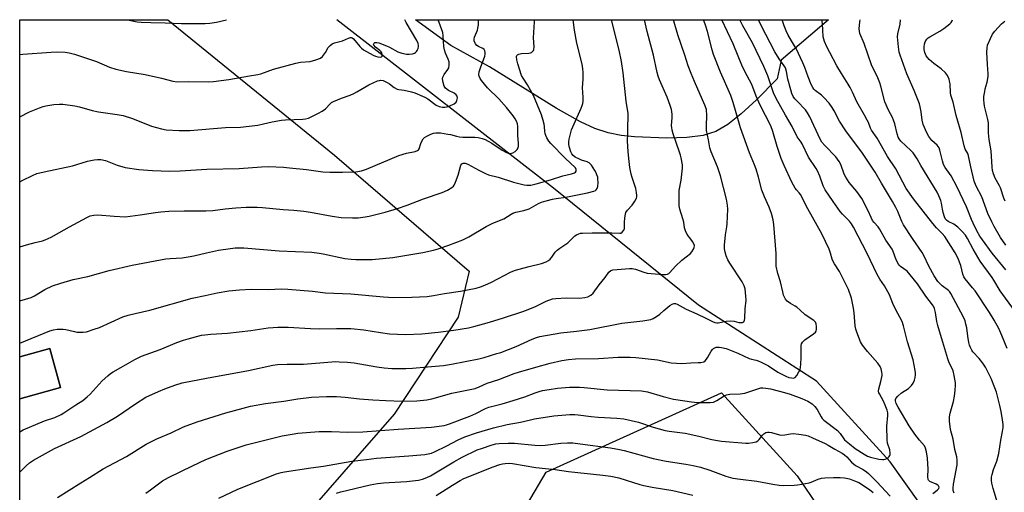
# Model space of a CAD drawing. Units: inches. Extents: x 1213772 to 1219772, y 581454 to 585455.
# Drawn here: x 1213772 to 1214193, y 585253 to 585455 of the extents above; entities that cross this region are included whole.
import ezdxf

# ---------------------------------------------------------------- set-up
doc = ezdxf.new("R2010")
doc.units = ezdxf.units.IN
doc.header["$MEASUREMENT"] = 0
for name, color, linetype in [('BLDG-Footprint', 5, 'Continuous'), ('HYDRO-Single Line Stream', 4, 'Continuous'), ('NTRL-Farm Land', 3, 'Continuous'), ('NTRL-Pasture Land', 2, 'Continuous'), ('Undefined', 1, 'Continuous')]:
    doc.layers.add(name, color=color, linetype=linetype)

msp = doc.modelspace()

# ---------------------------------------------------------------- linework, layer by layer
at = {"layer": 'BLDG-Footprint', "elevation": 429.71}
msp.add_lwpolyline([(1213789.82, 585297.79), (1213772.35, 585293.02), (1213772.35, 585310.89), (1213785.29, 585314.42)], close=True, dxfattribs=at)
at = {"layer": 'HYDRO-Single Line Stream'}
msp.add_lwpolyline([(1214194.64, 585169.52), (1214192.21, 585172.81), (1214182.08, 585185.3), (1214180.44, 585187.62), (1214179.34, 585189.5), (1214178.41, 585191.52), (1214177.54, 585193.96), (1214176.02, 585200.05), (1214174.96, 585206.24), (1214172.2, 585225.6), (1214170.5, 585229.5), (1214144.5, 585266), (1214113, 585300.5), (1214062.5, 585333), (1214000.5, 585383), (1213907.85, 585454.98)], dxfattribs=at)
at = {"layer": 'NTRL-Farm Land'}
msp.add_lwpolyline([(1214057.49, 585404.6), (1214049, 585404.42), (1214035.19, 585404.92), (1214029.47, 585405.45), (1214023.95, 585406.65), (1214018.27, 585408.56), (1214012.06, 585411.34), (1214001.72, 585417.12), (1213973.24, 585434.83), (1213956.71, 585443.95), (1213941.48, 585454.98), (1214118.14, 585454.95), (1214097.9, 585437.69), (1214096.09, 585429.71), (1214087.27, 585420.75), (1214080.72, 585414.7), (1214075.01, 585410.24), (1214069.97, 585407.25), (1214064.53, 585405.49)], close=True, dxfattribs=at)
msp.add_lwpolyline([(1213773.53, 584832.79), (1213813.48, 584932.15), (1213853.97, 585053.96), (1213882.45, 585106.98), (1213924.06, 585158.97), (1213956.23, 585191.88), (1213997.43, 585261.6), (1214072.39, 585295.57), (1214104.74, 585260.02), (1214141.79, 585205.33), (1214153.73, 585179.67), (1214161.55, 585154.62), (1214171.26, 585091.36), (1214171.61, 585025.9), (1214168.58, 585000.51), (1214156.16, 584931.19), (1214138.98, 584869.02), (1214137.44, 584855.4), (1214140.44, 584842.88)], dxfattribs=at)
at = {"layer": 'NTRL-Pasture Land'}
msp.add_lwpolyline([(1213959.8, 585327.86), (1213932.47, 585286.36), (1213882.52, 585229.26), (1213836.94, 585165.29), (1213801.35, 585094.95), (1213772.34, 585044.92), (1213772.35, 585293.02), (1213789.82, 585297.79), (1213785.29, 585314.42), (1213772.35, 585310.89), (1213772.36, 585454.99), (1213835.63, 585454.99), (1213906.88, 585397.13), (1213964.45, 585347.56)], close=True, dxfattribs=at)
at = {"layer": 'Undefined'}
for points, elevation in [([(1213772.35, 585316.76), (1213785.21, 585321.99), (1213786.72, 585322.52), (1213788.33, 585322.75), (1213790.93, 585322.74), (1213792.07, 585322.59), (1213795.7, 585321.71), (1213796.83, 585321.52), (1213799.42, 585321.47), (1213800.84, 585321.67), (1213804.2, 585322.69), (1213806.41, 585323.46), (1213816.49, 585327.96), (1213818.66, 585328.71), (1213821.68, 585329.5), (1213827.95, 585330.82), (1213846.13, 585335.96), (1213851.6, 585337.07), (1213856.81, 585338.3), (1213861.68, 585339.18), (1213866.37, 585339.57), (1213871.29, 585339.85), (1213878.62, 585339.77), (1213884.29, 585339.94), (1213886.97, 585339.91), (1213897.56, 585338.98), (1213903.13, 585338.28), (1213913.89, 585337.87), (1213927.89, 585336.5), (1213932.12, 585336.29), (1213939.98, 585336.38), (1213946.6, 585336.76), (1213949.24, 585337.1), (1213954, 585337.96), (1213960.85, 585339.04), (1213967.42, 585340.33), (1213969.33, 585340.85), (1213971.13, 585341.54), (1213974.04, 585342.9), (1213982.21, 585347.07), (1213983.82, 585347.82), (1213985.23, 585348.27), (1213990.11, 585349.58), (1213995.46, 585350.82), (1213997.37, 585351.56), (1213998.39, 585352.12), (1213999.15, 585352.73), (1213999.82, 585353.55), (1214001.31, 585355.67), (1214002.11, 585356.49), (1214003.27, 585357.36), (1214006.64, 585359.67), (1214009.71, 585362.68), (1214010.36, 585363.1), (1214011.3, 585363.53), (1214012.1, 585363.72), (1214012.96, 585363.8), (1214017.04, 585363.95), (1214025.46, 585363.96), (1214028.87, 585363.71), (1214029.32, 585363.79), (1214029.96, 585364.21), (1214030.62, 585365.05), (1214030.89, 585365.79), (1214030.95, 585368.31), (1214031.09, 585370.39), (1214031.28, 585371.86), (1214031.53, 585372.67), (1214032.16, 585373.6), (1214034.15, 585375.76), (1214035.35, 585377.44), (1214036.02, 585378.71), (1214036.14, 585379.25), (1214036.15, 585379.8), (1214036, 585381.22), (1214035.68, 585382.93), (1214034.16, 585387.53), (1214033.79, 585388.94), (1214033.22, 585391.84), (1214032.9, 585394.44), (1214032.48, 585398.5), (1214032.14, 585403.21), (1214032.31, 585406.34), (1214032.25, 585409.29), (1214032.51, 585413.24), (1214032.48, 585414.97), (1214031.62, 585420.24), (1214030.39, 585432.25), (1214029.59, 585437.15), (1214028.67, 585441.92), (1214025.34, 585454.97)], 428), ([(1213772.35, 585278.94), (1213773.87, 585279.67), (1213782.99, 585283.55), (1213787.36, 585285.04), (1213790, 585286.26), (1213791.25, 585286.95), (1213796.39, 585290.48), (1213799.29, 585292.32), (1213801.22, 585293.83), (1213802.46, 585295.02), (1213807.65, 585300.64), (1213809.99, 585302.88), (1213811.1, 585303.81), (1213812.27, 585304.55), (1213815.6, 585306.34), (1213821.52, 585309.75), (1213823.21, 585310.62), (1213824.48, 585311.17), (1213832.43, 585314.11), (1213839.47, 585316.99), (1213842.37, 585318.08), (1213844.32, 585318.67), (1213850.04, 585320.18), (1213851.47, 585320.4), (1213854.06, 585320.62), (1213861.11, 585321), (1213871.22, 585322.2), (1213878.59, 585323.26), (1213880.65, 585323.49), (1213882.72, 585323.59), (1213887.12, 585323.58), (1213896.67, 585323.07), (1213900.48, 585322.94), (1213907.73, 585323.1), (1213913.95, 585323.01), (1213919.46, 585322.43), (1213926.64, 585321.26), (1213930.41, 585320.78), (1213937.27, 585320.45), (1213944.21, 585320.8), (1213951.2, 585321.47), (1213957.92, 585322.26), (1213964.19, 585323.37), (1213966.46, 585323.87), (1213973.22, 585325.68), (1213979.14, 585327.56), (1213987.5, 585330.37), (1213989.68, 585331.15), (1213992.84, 585332.45), (1213997.38, 585334.7), (1214000.16, 585335.68), (1214001.59, 585335.89), (1214005.96, 585336.11), (1214011.45, 585336), (1214013.95, 585336.27), (1214015.28, 585336.62), (1214016.46, 585337.27), (1214017.5, 585338.19), (1214020.05, 585341.69), (1214022.59, 585344.8), (1214024.19, 585347.15), (1214025.01, 585347.75), (1214025.97, 585348.1), (1214027.71, 585348.31), (1214033.06, 585348.65), (1214034.24, 585348.65), (1214035.65, 585348.36), (1214039.14, 585347.05), (1214040.63, 585346.7), (1214042.28, 585346.5), (1214047.48, 585346.11), (1214048.49, 585346.1), (1214049.21, 585346.24), (1214049.88, 585346.58), (1214050.29, 585346.92), (1214052.68, 585349.65), (1214055.38, 585352.28), (1214059.14, 585355.12), (1214059.7, 585355.76), (1214060.43, 585356.96), (1214060.73, 585357.71), (1214060.78, 585358.46), (1214060.52, 585359.23), (1214059.97, 585360.24), (1214059.3, 585361.21), (1214057.65, 585363.24), (1214056.9, 585364.7), (1214056.52, 585366), (1214056.19, 585368.45), (1214055.88, 585369.88), (1214054.56, 585374.05), (1214054.25, 585375.46), (1214054.2, 585377.53), (1214054.33, 585381.97), (1214055.07, 585386.36), (1214055.69, 585391.5), (1214055.64, 585392.96), (1214055.16, 585395.9), (1214054.89, 585397.05), (1214054.46, 585398.44), (1214053.05, 585402.58), (1214051.69, 585406.19), (1214051.24, 585407.76), (1214051.08, 585408.87), (1214051.04, 585409.71), (1214051.24, 585413.2), (1214051.24, 585414.58), (1214051.17, 585415.68), (1214050.98, 585416.68), (1214050.45, 585418.32), (1214049.13, 585421.84), (1214045.88, 585429.34), (1214045.32, 585430.84), (1214044.91, 585432.41), (1214043.36, 585439.83), (1214040.54, 585449.95), (1214039.46, 585454.97)], 430), ([(1213772.35, 585261.67), (1213775.09, 585264.36), (1213776.59, 585265.67), (1213778.26, 585266.77), (1213787.18, 585271.81), (1213798.53, 585276.86), (1213809.6, 585282.85), (1213814.11, 585285.57), (1213821.86, 585290.89), (1213826.33, 585293.66), (1213831.67, 585296.08), (1213834.35, 585297.19), (1213838.69, 585298.8), (1213841.76, 585299.8), (1213843.17, 585300.17), (1213854.41, 585302.26), (1213864.75, 585304.04), (1213870.21, 585305.12), (1213880.53, 585307.32), (1213882.48, 585307.64), (1213886.65, 585307.78), (1213893.65, 585307.82), (1213905.73, 585308.81), (1213907.21, 585308.88), (1213908.96, 585308.86), (1213912.45, 585308.71), (1213915.36, 585308.36), (1213924.96, 585306.7), (1213928.19, 585306.23), (1213931.41, 585305.98), (1213937.35, 585305.97), (1213940.31, 585306.04), (1213946.69, 585306.59), (1213953.48, 585307.28), (1213956.87, 585307.76), (1213968.67, 585310.06), (1213970.95, 585310.65), (1213976.37, 585312.29), (1213978.05, 585312.85), (1213984.51, 585315.3), (1213991.43, 585318.53), (1213993.34, 585319.2), (1213994.74, 585319.57), (1214003.69, 585321.21), (1214010.44, 585321.92), (1214016.12, 585322.67), (1214029.75, 585325.29), (1214038.77, 585326.26), (1214042.11, 585326.91), (1214043.16, 585327.29), (1214044.6, 585328.17), (1214045.97, 585329.18), (1214047.74, 585330.79), (1214050.3, 585332.82), (1214051.26, 585333.44), (1214052, 585333.68), (1214052.69, 585333.65), (1214053.42, 585333.43), (1214057.28, 585331.24), (1214061.76, 585329.3), (1214065.65, 585327.46), (1214068.46, 585326.02), (1214069.53, 585325.62), (1214070.36, 585325.47), (1214070.92, 585325.46), (1214074.3, 585326.16), (1214076.07, 585326.29), (1214077.84, 585326.2), (1214079.82, 585325.67), (1214080.64, 585325.54), (1214081.35, 585325.63), (1214081.93, 585325.95), (1214082.25, 585326.57), (1214082.39, 585327.33), (1214082.51, 585331.37), (1214082.86, 585335.11), (1214082.78, 585336.82), (1214082.45, 585339.95), (1214082.07, 585341.29), (1214081.16, 585343.02), (1214075.99, 585350.94), (1214075.11, 585352.44), (1214074.4, 585354.05), (1214073.95, 585355.72), (1214073.71, 585357.14), (1214073.7, 585358.6), (1214074.09, 585363.04), (1214074.7, 585366.53), (1214074.84, 585367.71), (1214075.06, 585373.96), (1214074.99, 585375.72), (1214074.44, 585378.27), (1214071.98, 585388.3), (1214070.64, 585392.1), (1214067.93, 585398.51), (1214067.36, 585400.24), (1214066.79, 585403.69), (1214065.95, 585407.58), (1214065.92, 585408.99), (1214066.06, 585414.72), (1214066, 585415.87), (1214065.88, 585416.64), (1214065.22, 585418.51), (1214060.78, 585428.53), (1214059.34, 585432.01), (1214058.18, 585435.28), (1214056.73, 585439.81), (1214053.7, 585448.56), (1214051.9, 585454.96)], 432), ([(1213772.36, 585440.12), (1213773.72, 585440.31), (1213785.73, 585441.17), (1213788.63, 585441.23), (1213791.75, 585441.08), (1213793.48, 585440.78), (1213795.78, 585440.27), (1213801.29, 585438.48), (1213805.13, 585437.08), (1213810.73, 585434.76), (1213813.43, 585433.85), (1213817.98, 585432.9), (1213826.02, 585431.53), (1213832.95, 585429.97), (1213837.82, 585428.71), (1213839.59, 585428.49), (1213844.53, 585428.55), (1213853.08, 585428.38), (1213855.19, 585428.53), (1213861.69, 585429.46), (1213870.51, 585431.07), (1213874.1, 585431.53), (1213875.44, 585431.91), (1213880.91, 585433.89), (1213890.33, 585436.45), (1213892.34, 585436.84), (1213896.47, 585437.17), (1213899, 585437.85), (1213900.88, 585438.57), (1213901.73, 585439.24), (1213903.11, 585440.97), (1213904.26, 585443.14), (1213905, 585443.95), (1213905.86, 585444.62), (1213906.92, 585445.07), (1213910.4, 585445.96), (1213912.87, 585447.15), (1213913.7, 585447.42), (1213914.08, 585447.41), (1213914.46, 585447.26), (1213915.09, 585446.77), (1213917.77, 585443.58), (1213918.53, 585442.83), (1213919.34, 585442.16), (1213920.57, 585441.41), (1213923.41, 585439.89), (1213924.44, 585439.43), (1213925.45, 585439.11), (1213926.44, 585439.01), (1213927.04, 585439.16), (1213927.27, 585439.43), (1213927.33, 585440.1), (1213927.13, 585440.85), (1213926.85, 585441.3), (1213926.24, 585441.87), (1213924.4, 585443.28), (1213923.73, 585444.11), (1213923.62, 585444.52), (1213923.73, 585444.86), (1213924.16, 585445.2), (1213924.58, 585445.3), (1213925.07, 585445.28), (1213925.91, 585445.07), (1213929.19, 585443.79), (1213930.36, 585443.28), (1213934.06, 585441.33), (1213935.72, 585440.76), (1213937.72, 585440.32), (1213938.86, 585440.21), (1213940.28, 585440.47), (1213941.1, 585440.76), (1213941.58, 585441.03), (1213942.02, 585441.44), (1213942.32, 585441.9), (1213942.64, 585442.67), (1213942.81, 585443.49), (1213942.79, 585444.03), (1213942.63, 585444.84), (1213942.16, 585446.15), (1213937.59, 585453.83), (1213936.97, 585454.98)], 418), ([(1213772.36, 585334.91), (1213777.25, 585336.26), (1213778.66, 585336.95), (1213783.07, 585339.68), (1213786.37, 585341.24), (1213789.89, 585342.45), (1213795.15, 585343.98), (1213801.52, 585345.2), (1213810.62, 585347.8), (1213820.41, 585350.1), (1213834.75, 585352.78), (1213836.62, 585352.99), (1213841.83, 585353.29), (1213844.36, 585353.64), (1213846.84, 585354.11), (1213852.18, 585355.38), (1213857.39, 585356.52), (1213862.41, 585357.28), (1213864.47, 585357.47), (1213868.16, 585357.48), (1213883.29, 585356.22), (1213897.24, 585355.6), (1213900.37, 585355.26), (1213902.09, 585355), (1213911.32, 585352.96), (1213914.11, 585352.62), (1213916.1, 585352.52), (1213922.99, 585352.57), (1213931.82, 585353.4), (1213934.46, 585353.77), (1213944.62, 585355.54), (1213949.27, 585356.56), (1213951.28, 585357.11), (1213955.79, 585358.62), (1213961.72, 585360.89), (1213964.36, 585362.21), (1213971.71, 585366.58), (1213974.63, 585367.99), (1213979.34, 585369.97), (1213982.43, 585371.92), (1213983.17, 585372.32), (1213984.49, 585372.76), (1213987.88, 585373.52), (1213990.08, 585374.23), (1213991.12, 585374.72), (1213994.13, 585376.5), (1213995.45, 585377.05), (1213997.36, 585377.65), (1214000.12, 585378.35), (1214001.69, 585378.62), (1214005.88, 585379.15), (1214015.02, 585381.05), (1214017.74, 585381.75), (1214018.47, 585382.06), (1214018.84, 585382.34), (1214019.21, 585382.87), (1214019.43, 585383.66), (1214019.57, 585385.39), (1214019.56, 585386.85), (1214019.44, 585387.69), (1214019.12, 585388.75), (1214018.79, 585389.54), (1214018.2, 585390.56), (1214016.76, 585392.79), (1214016.21, 585393.46), (1214015.76, 585393.83), (1214014.9, 585394.29), (1214012.44, 585395.03), (1214011.63, 585395.36), (1214009.81, 585396.32), (1214008.89, 585397), (1214008.38, 585397.68), (1214008.01, 585398.47), (1214007.38, 585400.37), (1214007.11, 585401.69), (1214007.08, 585402.84), (1214007.2, 585403.98), (1214008.25, 585407.9), (1214008.78, 585409.24), (1214012.37, 585417.22), (1214012.8, 585418.31), (1214013.03, 585419.14), (1214013.16, 585420.24), (1214013.21, 585421.92), (1214012.93, 585425.86), (1214013.28, 585429.57), (1214013.28, 585432.55), (1214013.11, 585433.97), (1214012.74, 585435.94), (1214010.54, 585444.94), (1214009.47, 585450.48), (1214008.89, 585454.97)], 426), ([(1213772.36, 585385.76), (1213773.7, 585386.42), (1213777.86, 585388.41), (1213779.71, 585389.2), (1213782.77, 585390.05), (1213794.91, 585392.5), (1213801.38, 585394.48), (1213804.23, 585395.12), (1213805.66, 585395.31), (1213807.05, 585395.21), (1213808.98, 585394.84), (1213814.05, 585392.89), (1213817.48, 585391.86), (1213823.33, 585390.96), (1213829.12, 585390.53), (1213836.52, 585390.31), (1213840.96, 585390.4), (1213852.29, 585391.11), (1213866.13, 585391.37), (1213875.69, 585392.13), (1213878.64, 585392.28), (1213885.08, 585391.96), (1213887.7, 585391.75), (1213894.95, 585391.04), (1213901.99, 585390.05), (1213904.97, 585389.79), (1213910.28, 585389.8), (1213916.08, 585390), (1213918.39, 585390.38), (1213920.59, 585391.08), (1213934.45, 585396.92), (1213937.74, 585397.91), (1213941.38, 585398.7), (1213942.39, 585399.06), (1213942.8, 585399.38), (1213943.1, 585399.83), (1213943.76, 585402.02), (1213944.23, 585403.07), (1213944.85, 585404.04), (1213945.41, 585404.67), (1213946.35, 585405.28), (1213948.17, 585406.14), (1213949.24, 585406.53), (1213950.28, 585406.68), (1213952.22, 585406.58), (1213955.38, 585406.15), (1213956.52, 585405.91), (1213959.06, 585405.16), (1213960.39, 585404.87), (1213961.84, 585404.78), (1213966.89, 585404.82), (1213968.32, 585404.63), (1213970.01, 585404.25), (1213971.37, 585403.81), (1213972.67, 585403.14), (1213974.18, 585402.22), (1213978.65, 585399.21), (1213980.11, 585398.39), (1213981.1, 585398.01), (1213981.85, 585397.88), (1213982.6, 585397.93), (1213983.13, 585398.11), (1213984.14, 585398.71), (1213985, 585399.47), (1213985.37, 585400.18), (1213985.55, 585400.99), (1213985.6, 585402.14), (1213985.31, 585405.7), (1213985.27, 585409.39), (1213985.1, 585410.44), (1213984.7, 585411.67), (1213984.12, 585412.7), (1213983.28, 585413.94), (1213980.46, 585417.48), (1213977.16, 585421.23), (1213972.26, 585425.94), (1213969.73, 585429.02), (1213969.15, 585429.9), (1213968.75, 585430.81), (1213968.65, 585431.61), (1213968.83, 585432.73), (1213969.34, 585434.41), (1213971.18, 585439.41), (1213971.37, 585440.22), (1213971.39, 585440.99), (1213971.23, 585441.71), (1213970.89, 585442.33), (1213970.34, 585442.75), (1213968.46, 585443.52), (1213967.83, 585443.93), (1213967.18, 585444.75), (1213966.65, 585445.95), (1213966.59, 585446.7), (1213966.74, 585447.46), (1213968.05, 585450.52), (1213968.24, 585451.37), (1213968.43, 585452.83), (1213968.54, 585454.29), (1213968.53, 585454.97)], 422), ([(1213772.36, 585357.92), (1213775.27, 585358.8), (1213778.91, 585359.77), (1213782.11, 585360.49), (1213783.29, 585360.87), (1213785.81, 585362), (1213793.65, 585366.55), (1213801.11, 585370.54), (1213802.43, 585371.12), (1213804.05, 585371.52), (1213805.77, 585371.54), (1213812.75, 585371.02), (1213817.46, 585370.81), (1213823.9, 585371.66), (1213830.41, 585372.67), (1213832.69, 585372.9), (1213836.07, 585373.11), (1213842.67, 585373.3), (1213851.95, 585373.29), (1213854.88, 585373.5), (1213860.17, 585374.18), (1213864.69, 585374.61), (1213869.09, 585374.85), (1213873.82, 585374.9), (1213876.15, 585374.77), (1213884.92, 585373.95), (1213889.54, 585373.62), (1213893.79, 585373.15), (1213896.66, 585372.71), (1213905.89, 585371.04), (1213909.73, 585370.51), (1213914.67, 585370.31), (1213916.98, 585370.35), (1213920.08, 585370.72), (1213921.79, 585371.05), (1213928.63, 585372.8), (1213933.92, 585374.34), (1213937.98, 585375.7), (1213944.94, 585378.39), (1213952.9, 585381.18), (1213955.21, 585382.2), (1213957.14, 585383.31), (1213957.76, 585383.86), (1213958.1, 585384.32), (1213958.69, 585385.61), (1213959.74, 585388.61), (1213960.99, 585392.79), (1213961.34, 585393.39), (1213961.88, 585393.69), (1213962.32, 585393.72), (1213962.82, 585393.65), (1213963.87, 585393.26), (1213968.63, 585390.64), (1213971.42, 585389.25), (1213972.73, 585388.71), (1213976.88, 585387.67), (1213983.46, 585385.59), (1213988, 585384.45), (1213989.17, 585384.25), (1213990.81, 585384.33), (1213993.14, 585384.85), (1213999.28, 585386.51), (1214004.59, 585388.31), (1214008.29, 585389.08), (1214009.58, 585389.5), (1214009.98, 585389.77), (1214010.28, 585390.31), (1214010.23, 585391.01), (1214009.91, 585391.63), (1214005.5, 585395.86), (1213999.33, 585402.13), (1213998.6, 585403.02), (1213997.72, 585404.52), (1213997.22, 585405.56), (1213996.97, 585406.39), (1213996.85, 585407.27), (1213996.74, 585409.34), (1213996.57, 585410.41), (1213996.19, 585411.98), (1213995.41, 585414.3), (1213992.03, 585422.67), (1213989.45, 585427.19), (1213987.57, 585429.94), (1213986.92, 585431.19), (1213985.3, 585436.08), (1213984.92, 585437.84), (1213984.77, 585439.25), (1213984.84, 585439.72), (1213985.08, 585440.05), (1213985.72, 585440.32), (1213986.79, 585440.51), (1213989.94, 585440.65), (1213990.74, 585440.79), (1213991.2, 585441.01), (1213991.6, 585441.36), (1213991.93, 585441.79), (1213992.16, 585442.27), (1213992.27, 585443.36), (1213992.06, 585447.31), (1213992.35, 585454.06), (1213992.35, 585454.97)], 424), ([(1213772.36, 585413.42), (1213776.48, 585415.58), (1213780.8, 585417.29), (1213782.44, 585417.88), (1213783.56, 585418.17), (1213786.99, 585418.7), (1213789.29, 585418.96), (1213790.72, 585418.9), (1213795.84, 585418.17), (1213797.84, 585417.74), (1213803.26, 585416.25), (1213806.08, 585415.56), (1213814.04, 585414.55), (1213816.53, 585414.1), (1213820.62, 585412.75), (1213828.64, 585409.53), (1213832.89, 585408.37), (1213834.91, 585407.99), (1213840.46, 585407.66), (1213845.1, 585407.7), (1213860.27, 585408.95), (1213866.72, 585409.11), (1213874.1, 585409.98), (1213876.54, 585410.47), (1213880.3, 585411.39), (1213884.24, 585412.08), (1213886, 585412.22), (1213893.43, 585412.52), (1213894.57, 585412.65), (1213895.78, 585412.97), (1213900.11, 585415.02), (1213901.66, 585415.86), (1213903.01, 585416.9), (1213905.06, 585419.07), (1213905.7, 585419.56), (1213906.45, 585419.99), (1213909.87, 585421.51), (1213913.67, 585422.79), (1213915.22, 585423.42), (1213916.5, 585424.1), (1213921.56, 585427.12), (1213925.29, 585428.81), (1213926.1, 585429.07), (1213926.64, 585429.14), (1213927.67, 585428.95), (1213929.45, 585428.19), (1213930.38, 585427.61), (1213932.42, 585426.03), (1213933.67, 585425.33), (1213934.4, 585425.13), (1213936.76, 585424.88), (1213939.9, 585424.19), (1213941.28, 585423.71), (1213944.52, 585422.36), (1213945.58, 585421.87), (1213946.8, 585421.14), (1213950.38, 585418.53), (1213951.68, 585417.93), (1213953.04, 585417.66), (1213954.13, 585417.64), (1213954.94, 585417.71), (1213956.26, 585418.15), (1213958.03, 585419.09), (1213958.86, 585419.78), (1213959.26, 585420.5), (1213959.5, 585421.57), (1213959.35, 585422.28), (1213958.89, 585422.86), (1213958.07, 585423.53), (1213955.67, 585424.74), (1213954.42, 585425.71), (1213954.09, 585426.1), (1213953.84, 585426.57), (1213953.34, 585428.2), (1213953.13, 585429.66), (1213953.22, 585430.46), (1213953.82, 585431.62), (1213955.38, 585433.7), (1213955.78, 585434.44), (1213955.96, 585435.56), (1213955.88, 585437.01), (1213955.55, 585438.11), (1213954.37, 585440.76), (1213953.91, 585442.11), (1213953.71, 585443.52), (1213953.43, 585448.13), (1213953.2, 585449.48), (1213951.17, 585454.97)], 420), ([(1213788.54, 585250.83), (1213798.44, 585257.15), (1213802.19, 585259.34), (1213807.99, 585263.02), (1213817.97, 585268.38), (1213826.41, 585273.59), (1213830.98, 585275.94), (1213837.04, 585278.49), (1213842.42, 585281.04), (1213848.14, 585283.22), (1213860.41, 585286.94), (1213867.94, 585289.01), (1213871.02, 585289.79), (1213877.37, 585291), (1213885.27, 585291.95), (1213891.3, 585292.95), (1213897.06, 585293.73), (1213903.43, 585294.04), (1213907.79, 585293.99), (1213911.51, 585293.71), (1213917.57, 585293.04), (1213923.27, 585292.58), (1213928.81, 585292.29), (1213935.84, 585292.05), (1213942.12, 585292.14), (1213946.35, 585292.55), (1213948.5, 585293.01), (1213957.04, 585295.45), (1213967.06, 585297.38), (1213968.82, 585298.04), (1213972.24, 585299.63), (1213977.22, 585301.2), (1213983.68, 585303.75), (1213985.62, 585304.44), (1213993, 585306.56), (1213999.1, 585308.2), (1214004.1, 585309.39), (1214007.02, 585309.8), (1214009.95, 585310.04), (1214019.71, 585310.16), (1214028.17, 585310.76), (1214033.36, 585310.77), (1214035.7, 585310.61), (1214044.99, 585309.58), (1214050.82, 585308.43), (1214053.08, 585308.19), (1214055.36, 585308.11), (1214059.18, 585308.43), (1214062.4, 585308.45), (1214063.52, 585308.53), (1214064.81, 585308.84), (1214065.43, 585309.27), (1214065.95, 585309.86), (1214066.57, 585310.76), (1214067.99, 585313.39), (1214068.5, 585314.1), (1214068.89, 585314.44), (1214069.56, 585314.84), (1214070.05, 585315.01), (1214070.54, 585315.08), (1214071.31, 585315.06), (1214072.41, 585314.9), (1214074.42, 585314.42), (1214075.83, 585313.99), (1214079.28, 585312.56), (1214084.15, 585310.16), (1214085.12, 585309.86), (1214087.2, 585309.53), (1214088.01, 585309.28), (1214089.33, 585308.68), (1214092.44, 585307.05), (1214096.5, 585304.42), (1214099.85, 585302.69), (1214101.18, 585302.16), (1214102.28, 585301.89), (1214103.1, 585301.87), (1214103.81, 585302.13), (1214104.54, 585302.95), (1214105.49, 585304.46), (1214105.99, 585305.53), (1214106.19, 585306.33), (1214106.34, 585307.77), (1214106.47, 585310.7), (1214106.36, 585314.99), (1214106.43, 585315.79), (1214106.61, 585316.53), (1214107.01, 585317.2), (1214108, 585318.16), (1214111.69, 585320.69), (1214112.53, 585321.45), (1214112.79, 585321.91), (1214112.95, 585322.72), (1214112.98, 585323.89), (1214112.88, 585325.03), (1214112.59, 585325.75), (1214111.85, 585326.49), (1214108.17, 585328.89), (1214105.89, 585331.02), (1214104.58, 585332.12), (1214103.87, 585332.58), (1214101.83, 585333.65), (1214100.42, 585334.69), (1214099.7, 585335.55), (1214098.89, 585337.31), (1214098.51, 585338.71), (1214097.6, 585343.03), (1214096.45, 585346.47), (1214095.78, 585349.62), (1214095.68, 585350.76), (1214095.66, 585355.08), (1214094.73, 585367.47), (1214094.47, 585369.46), (1214093.77, 585372.23), (1214092.76, 585374.89), (1214090.77, 585379.31), (1214089.65, 585382.08), (1214088.21, 585387.69), (1214087.22, 585391.09), (1214086.49, 585393.03), (1214084.31, 585398.06), (1214080.5, 585408.8), (1214079.88, 585410.76), (1214077.41, 585419.57), (1214076.4, 585422.67), (1214071.89, 585432.62), (1214068.98, 585440.13), (1214068.39, 585442.06), (1214066.39, 585449.96), (1214065.71, 585452.22), (1214064.82, 585454.61), (1214064.67, 585454.96)], 434), ([(1213818.4, 585454.99), (1213822.6, 585454.08), (1213824.32, 585453.92), (1213828.34, 585453.77), (1213834.58, 585453.71), (1213841.49, 585453.31), (1213851.57, 585453.44), (1213853.6, 585453.58), (1213856.5, 585453.94), (1213860.69, 585454.98)], 416), ([(1213826.28, 585252.74), (1213828.29, 585254.04), (1213833.44, 585257.92), (1213835.93, 585259.39), (1213846.19, 585264.42), (1213851.97, 585267), (1213861.07, 585270.58), (1213869.18, 585273.26), (1213884.48, 585277.16), (1213888.84, 585277.94), (1213891.19, 585278.27), (1213900.33, 585278.98), (1213905.58, 585278.96), (1213912.56, 585278.77), (1213919.08, 585278.88), (1213934.17, 585279.98), (1213948.41, 585280.84), (1213953.77, 585281.59), (1213954.86, 585281.83), (1213956.15, 585282.24), (1213964.71, 585285.53), (1213967.34, 585286.73), (1213971.43, 585288.88), (1213972.85, 585289.46), (1213978.65, 585290.86), (1213983.24, 585292.21), (1213988.32, 585293.89), (1213992.77, 585295.61), (1213994.42, 585296.15), (1213995.82, 585296.48), (1213998.7, 585297), (1214002.18, 585297.49), (1214007.42, 585298.02), (1214011.6, 585298.03), (1214013.67, 585297.88), (1214023.49, 585296.84), (1214038.23, 585296.42), (1214040.73, 585295.99), (1214047.43, 585293.92), (1214051.86, 585292.87), (1214056.73, 585292.06), (1214059.59, 585291.68), (1214062.16, 585291.39), (1214064.21, 585291.35), (1214067.46, 585291.38), (1214068.89, 585291.56), (1214070.38, 585292.24), (1214073.5, 585294.25), (1214074.5, 585294.75), (1214075.92, 585294.99), (1214080.36, 585295.18), (1214082.28, 585295.39), (1214083.65, 585295.77), (1214088.32, 585297.44), (1214089.16, 585297.66), (1214089.99, 585297.71), (1214091.37, 585297.57), (1214093.31, 585297.23), (1214099.29, 585295.68), (1214101.66, 585294.92), (1214106.68, 585293.1), (1214108.04, 585292.56), (1214109.27, 585291.94), (1214111.13, 585290.79), (1214112.31, 585289.73), (1214113.23, 585288.4), (1214114.95, 585285.32), (1214115.44, 585284.63), (1214116.15, 585283.85), (1214117.24, 585282.94), (1214120.8, 585280.37), (1214121.94, 585279.46), (1214123.09, 585278.2), (1214124.32, 585276.29), (1214124.98, 585275.47), (1214127.02, 585273.7), (1214129.5, 585271.82), (1214133.31, 585269.27), (1214134.79, 585268.5), (1214136.08, 585268.03), (1214139.64, 585267.24), (1214141.25, 585267.04), (1214141.78, 585267.08), (1214142.28, 585267.22), (1214143.01, 585267.55), (1214143.67, 585267.98), (1214144.04, 585268.34), (1214144.31, 585268.77), (1214144.48, 585269.26), (1214144.53, 585269.78), (1214144.27, 585271.16), (1214143.36, 585274.1), (1214143.18, 585275.52), (1214143.08, 585281.36), (1214143.49, 585285.9), (1214143.47, 585287.01), (1214143.21, 585288.11), (1214142.39, 585290.25), (1214141.58, 585291.93), (1214139.87, 585295.09), (1214139.67, 585295.59), (1214139.52, 585296.25), (1214139.62, 585297.29), (1214140.45, 585300.4), (1214140.98, 585302.93), (1214141.02, 585303.49), (1214140.96, 585304.36), (1214140.63, 585305.77), (1214140.13, 585306.78), (1214139.17, 585308.19), (1214134.72, 585313.22), (1214132.65, 585315.94), (1214131.84, 585317.38), (1214130.16, 585321.46), (1214129.77, 585322.74), (1214129.52, 585324.19), (1214129.09, 585329.77), (1214128.8, 585331.79), (1214127.93, 585336.02), (1214126.69, 585339.64), (1214122.74, 585347.43), (1214120.69, 585350.61), (1214120.13, 585351.63), (1214119.71, 585352.72), (1214119.01, 585355.23), (1214118.43, 585356.92), (1214115.32, 585363.45), (1214109.28, 585374.14), (1214106.07, 585380.36), (1214105.59, 585381.07), (1214104.4, 585382.32), (1214103.87, 585383.01), (1214103.07, 585384.23), (1214102.42, 585385.5), (1214099.13, 585392.65), (1214097.89, 585395.72), (1214096.11, 585400.81), (1214094.27, 585407.22), (1214093.41, 585409.65), (1214091.16, 585414.12), (1214088.85, 585418.45), (1214087.25, 585422.28), (1214085.39, 585427.31), (1214083.32, 585431.06), (1214081.39, 585434.89), (1214077.38, 585444.69), (1214072.48, 585454.96)], 436), ([(1214162.64, 585252.49), (1214163.85, 585253.35), (1214164.73, 585254.11), (1214165.23, 585254.73), (1214165.35, 585255.26), (1214165.14, 585255.83), (1214164.83, 585256.15), (1214164.14, 585256.56), (1214161.41, 585257.68), (1214160.83, 585258.16), (1214160.66, 585258.58), (1214160.58, 585259.6), (1214160.64, 585262.93), (1214160.4, 585267.66), (1214160.06, 585270.27), (1214159.63, 585271.93), (1214159.08, 585272.84), (1214157.04, 585275.25), (1214154.95, 585277.94), (1214152.58, 585281.43), (1214147.93, 585289.41), (1214147.1, 585291.01), (1214146.73, 585292.08), (1214146.75, 585292.69), (1214146.91, 585293.12), (1214147.78, 585294.19), (1214149.32, 585295.52), (1214152.25, 585297.41), (1214153.08, 585298.13), (1214153.63, 585298.72), (1214154.25, 585299.68), (1214154.84, 585300.98), (1214155.11, 585302.11), (1214155.27, 585303.26), (1214155.3, 585304.13), (1214155.21, 585305.02), (1214154.24, 585309.7), (1214151.88, 585317.38), (1214150.18, 585324.16), (1214149.58, 585326), (1214146.73, 585331.35), (1214145.65, 585333.71), (1214144.13, 585337.41), (1214143.51, 585338.71), (1214142.11, 585341.25), (1214140.08, 585344.15), (1214138.86, 585346.16), (1214134.62, 585355.07), (1214128.8, 585366.39), (1214127.9, 585367.82), (1214127.06, 585368.94), (1214124.07, 585371.95), (1214123.13, 585373.05), (1214120.08, 585377.32), (1214116.71, 585382.32), (1214115.85, 585384.05), (1214114.46, 585388.16), (1214113.43, 585390.46), (1214112.85, 585391.44), (1214109.54, 585396.32), (1214106.82, 585401.98), (1214106.36, 585402.72), (1214104.69, 585404.93), (1214102.55, 585409.39), (1214099.65, 585414.19), (1214095.71, 585421.3), (1214094.56, 585423.8), (1214092.13, 585430.98), (1214090.43, 585434.97), (1214085.66, 585445.04), (1214081.53, 585452.35), (1214080.2, 585454.96)], 438), ([(1214171.83, 585252.6), (1214171.42, 585253.82), (1214171.38, 585254.83), (1214171.6, 585256.58), (1214172.07, 585259.49), (1214173.09, 585264.81), (1214173.13, 585266.81), (1214172.98, 585268.23), (1214172.12, 585271.39), (1214171.38, 585275.75), (1214170.25, 585279.9), (1214169.87, 585283.47), (1214169.78, 585285.26), (1214170.05, 585286.89), (1214171.51, 585291.79), (1214172.01, 585294.09), (1214172.32, 585296.71), (1214172.38, 585298.69), (1214172.33, 585299.83), (1214171.8, 585302.96), (1214171.34, 585304.92), (1214169.61, 585308.79), (1214169.1, 585310.13), (1214166.95, 585317.17), (1214166.05, 585320.53), (1214164.83, 585324.37), (1214164.44, 585326.03), (1214163.83, 585329.89), (1214163.39, 585331.52), (1214162.95, 585332.52), (1214162.51, 585333.2), (1214159.77, 585336.82), (1214156.14, 585342.13), (1214153.08, 585346.02), (1214151.73, 585347.52), (1214148.92, 585349.54), (1214148.34, 585350.08), (1214148, 585350.52), (1214147.1, 585352.35), (1214145.78, 585355.92), (1214145.3, 585356.96), (1214142.67, 585360.77), (1214139.97, 585365.61), (1214139.33, 585366.45), (1214137.56, 585368.35), (1214136.93, 585369.24), (1214136.34, 585370.41), (1214135.08, 585373.37), (1214132.38, 585378.64), (1214130.16, 585381.65), (1214126.91, 585385.44), (1214125.45, 585387.67), (1214124.79, 585388.99), (1214123.38, 585393.1), (1214122.72, 585394.35), (1214121.19, 585396.44), (1214116.56, 585401.18), (1214115.23, 585402.69), (1214114.47, 585403.99), (1214110.09, 585413.5), (1214109.14, 585415.24), (1214108.2, 585416.54), (1214104.64, 585420.12), (1214103.7, 585421.19), (1214103.05, 585422.12), (1214102.44, 585423.41), (1214101.94, 585425.08), (1214100.74, 585429.58), (1214100.12, 585432.86), (1214099.69, 585434.38), (1214099.21, 585435.3), (1214097, 585438.28), (1214095.13, 585441.3), (1214089.25, 585452.55), (1214088.21, 585454.96)], 440), ([(1214190.37, 585248.6), (1214188.45, 585254.72), (1214187.88, 585256.95), (1214187.73, 585258.08), (1214187.79, 585259.53), (1214188.01, 585260.65), (1214188.71, 585262.78), (1214190, 585266.29), (1214190.88, 585269.57), (1214191.73, 585275.31), (1214192.51, 585279.08), (1214192.75, 585280.79), (1214192.73, 585281.97), (1214192.55, 585284.05), (1214191.96, 585287.59), (1214191.4, 585290.18), (1214189.96, 585295.81), (1214189.27, 585297.66), (1214187.58, 585301.61), (1214185.2, 585306.51), (1214184.1, 585308.18), (1214182.57, 585310.26), (1214179.8, 585313.1), (1214179.33, 585313.83), (1214178.8, 585314.88), (1214178.36, 585315.97), (1214178.07, 585317.11), (1214177.61, 585319.74), (1214177.19, 585323.39), (1214176.88, 585324.83), (1214176.46, 585326.25), (1214175.75, 585327.85), (1214170.46, 585337.97), (1214169.95, 585338.69), (1214169.4, 585339.24), (1214166.64, 585341.3), (1214165.78, 585342.07), (1214164.91, 585343.18), (1214163.3, 585345.51), (1214161, 585349.74), (1214158.86, 585354.22), (1214158.17, 585355.5), (1214154.05, 585361.47), (1214150.2, 585367.38), (1214149.47, 585368.82), (1214147.74, 585373.02), (1214146.84, 585374.78), (1214145.47, 585377.25), (1214140.72, 585385.15), (1214138.05, 585389.78), (1214132.62, 585397.91), (1214125.46, 585407.53), (1214122.83, 585411.65), (1214120.52, 585416.12), (1214119.68, 585417.48), (1214118.36, 585419.3), (1214116.16, 585421.73), (1214115.11, 585422.71), (1214112.34, 585424.78), (1214111.82, 585425.32), (1214111.36, 585425.99), (1214110.74, 585427.29), (1214109.39, 585430.53), (1214108.03, 585434.56), (1214107.15, 585436.6), (1214104.22, 585442.63), (1214103.14, 585444.59), (1214100.84, 585448.44), (1214099.96, 585450.24), (1214099.17, 585452.36), (1214098.33, 585454.96)], 442), ([(1214194.43, 585314.54), (1214192.22, 585320), (1214190.9, 585322.98), (1214188.96, 585326.64), (1214186.98, 585329.82), (1214180.78, 585339.09), (1214179.73, 585340.46), (1214176.55, 585344.23), (1214175.89, 585345.17), (1214175.5, 585346.2), (1214174.74, 585349.99), (1214173.4, 585353.24), (1214172.26, 585355.31), (1214167.78, 585362.3), (1214166.72, 585363.68), (1214164.24, 585366.02), (1214162.65, 585367.86), (1214154.39, 585378.47), (1214151.33, 585382.91), (1214146.89, 585391.31), (1214143.26, 585396.54), (1214138.84, 585404.36), (1214136.43, 585407.78), (1214136, 585408.71), (1214135.15, 585411.09), (1214134.67, 585412.13), (1214133.56, 585414.15), (1214130.16, 585419.9), (1214128.34, 585424), (1214127.32, 585425.99), (1214126.49, 585427.46), (1214123.67, 585431.94), (1214121.7, 585435.27), (1214118.61, 585440.93), (1214117.45, 585443.33), (1214116.45, 585445.65), (1214116.07, 585446.69), (1214115.86, 585447.67), (1214115.56, 585453.32), (1214115.28, 585454.96)], 444), ([(1214197.56, 585330.76), (1214191.48, 585339.11), (1214188.79, 585343.71), (1214188.04, 585344.86), (1214182.89, 585351.84), (1214179.9, 585356.88), (1214177.48, 585361.47), (1214176.64, 585362.85), (1214175.27, 585364.53), (1214173.41, 585366.33), (1214171.63, 585367.55), (1214169.22, 585368.82), (1214168.54, 585369.35), (1214168.16, 585369.77), (1214167.68, 585370.74), (1214167.11, 585372.64), (1214166.79, 585374.03), (1214166.35, 585376.65), (1214166.06, 585377.78), (1214165.31, 585379.69), (1214164.49, 585381.23), (1214157.52, 585392.76), (1214156.06, 585395.55), (1214155.48, 585396.46), (1214154.28, 585398.06), (1214153.35, 585399.13), (1214149.07, 585403.1), (1214148.37, 585404.04), (1214147.93, 585404.79), (1214147.4, 585406.2), (1214146.44, 585410.47), (1214145.91, 585412.09), (1214145.43, 585413.15), (1214143.74, 585416.31), (1214142.16, 585419.86), (1214140.51, 585426.64), (1214140.11, 585428.01), (1214139.16, 585430.15), (1214136.44, 585435.64), (1214133.35, 585444.76), (1214131.54, 585449.1), (1214131.31, 585450.1), (1214131.22, 585451.15), (1214131.46, 585454.04), (1214131.59, 585454.96)], 446), ([(1214193.95, 585348.07), (1214188.13, 585355.29), (1214183.94, 585360.87), (1214182.78, 585362.55), (1214181.54, 585364.75), (1214179.89, 585368.07), (1214179.21, 585369.63), (1214177.08, 585375.03), (1214172.96, 585383.77), (1214170.48, 585388.21), (1214168, 585391.8), (1214167.32, 585393.05), (1214166.77, 585394.7), (1214165.76, 585399.18), (1214165.37, 585400.2), (1214164.59, 585401.33), (1214162.34, 585403.35), (1214160.95, 585405.03), (1214160.12, 585406.58), (1214158.59, 585410.15), (1214158.14, 585412.08), (1214157.78, 585415.65), (1214157.35, 585417.69), (1214156.96, 585419.1), (1214154.74, 585424.8), (1214151.62, 585431.83), (1214148.67, 585439.8), (1214148.35, 585441.18), (1214148.02, 585443.36), (1214147.65, 585447.63), (1214147.73, 585448.92), (1214148.68, 585453.05), (1214148.92, 585454.95)], 448), ([(1214193.95, 585358.59), (1214191.63, 585361.96), (1214188.95, 585366.58), (1214187.89, 585368.66), (1214186.27, 585372.17), (1214183.62, 585379.33), (1214181.24, 585383.84), (1214180.42, 585386.05), (1214178.89, 585392.05), (1214177.96, 585396.83), (1214177.63, 585397.78), (1214176.59, 585399.72), (1214176.12, 585401.04), (1214174.86, 585406.76), (1214172.7, 585414), (1214171.34, 585419.77), (1214170.38, 585422.68), (1214170.23, 585423.74), (1214170.05, 585427.65), (1214169.9, 585428.78), (1214169.68, 585429.59), (1214168.93, 585431.1), (1214168.09, 585432.23), (1214166.2, 585433.97), (1214163.1, 585436.25), (1214161.2, 585438.02), (1214160.4, 585438.86), (1214159.88, 585439.53), (1214159.24, 585440.99), (1214158.99, 585442.31), (1214159.03, 585443.41), (1214159.17, 585444.51), (1214159.46, 585445.56), (1214160.19, 585446.63), (1214160.75, 585447.19), (1214161.47, 585447.7), (1214165.63, 585450.06), (1214167.36, 585451.23), (1214169.96, 585453.22), (1214170.55, 585453.84), (1214170.91, 585454.47), (1214171.05, 585454.95)], 450), ([(1214193.57, 585377.39), (1214193.02, 585378.71), (1214191.62, 585383.19), (1214191.24, 585383.97), (1214189.37, 585387.25), (1214188.64, 585389.19), (1214188.25, 585390.6), (1214188.08, 585392.04), (1214187.64, 585398.9), (1214186.82, 585403.84), (1214186.47, 585406.68), (1214186.46, 585410.94), (1214186.19, 585412.38), (1214184.82, 585417.99), (1214184.6, 585419.34), (1214184.49, 585420.7), (1214184.57, 585422.11), (1214184.9, 585424.38), (1214185.14, 585425.5), (1214185.94, 585428.28), (1214186.3, 585430.74), (1214186.32, 585431.87), (1214186.01, 585435.92), (1214185.84, 585441.11), (1214185.92, 585442.95), (1214186.13, 585444.05), (1214187.29, 585446.99), (1214188.17, 585448.79), (1214189.27, 585450.16), (1214192.09, 585453.2), (1214193.45, 585454.35)], 452), ([(1213857.54, 585250.54), (1213865.64, 585254.36), (1213882.16, 585260.93), (1213884.08, 585261.48), (1213885.5, 585261.78), (1213896.83, 585263.53), (1213902.26, 585264.26), (1213914.35, 585266.38), (1213920.54, 585267.05), (1213924.86, 585267.67), (1213938.64, 585268.65), (1213945.49, 585269.23), (1213946.97, 585269.42), (1213948.45, 585269.83), (1213949.68, 585270.34), (1213954.92, 585272.9), (1213959.78, 585275.4), (1213962.69, 585276.76), (1213967.66, 585278.46), (1213974.89, 585280.54), (1213980.78, 585281.97), (1213986.38, 585283.03), (1213990.71, 585284.07), (1213992.47, 585284.4), (1214000.72, 585285.67), (1214007.54, 585286.24), (1214009.6, 585286.32), (1214011.07, 585286.2), (1214016.67, 585285.41), (1214019.59, 585285.1), (1214027.61, 585284.75), (1214030.6, 585284.41), (1214036.81, 585283.01), (1214043.12, 585280.91), (1214048.26, 585279.5), (1214049.96, 585279.22), (1214056.81, 585278.35), (1214062.66, 585277.03), (1214068.17, 585275.58), (1214070.62, 585275.12), (1214072.34, 585274.92), (1214082.72, 585274.03), (1214083.92, 585274.04), (1214085.69, 585274.31), (1214087.11, 585274.67), (1214087.85, 585275.07), (1214088.44, 585275.65), (1214089.88, 585277.42), (1214090.46, 585278.02), (1214091.29, 585278.57), (1214091.99, 585278.77), (1214092.76, 585278.77), (1214093.8, 585278.61), (1214097.15, 585277.66), (1214098.22, 585277.48), (1214099.45, 585277.54), (1214101.91, 585278), (1214103.02, 585278.1), (1214105.37, 585277.89), (1214108.28, 585277.47), (1214109.41, 585277.13), (1214111.33, 585276.33), (1214116.69, 585273.85), (1214117.99, 585273.14), (1214120.76, 585271.43), (1214123.99, 585269.7), (1214124.93, 585269.08), (1214125.97, 585268.15), (1214127.97, 585265.88), (1214128.75, 585265.16), (1214129.68, 585264.56), (1214132.95, 585262.81), (1214134.34, 585261.85), (1214135.22, 585261.13), (1214138.7, 585257.56), (1214144.47, 585251.38)], 438), ([(1213907.83, 585252.72), (1213909.64, 585253.24), (1213922.13, 585256.27), (1213925.26, 585256.83), (1213927.83, 585257.12), (1213937.64, 585257.62), (1213942.8, 585258.24), (1213944.51, 585258.63), (1213946.42, 585259.38), (1213948.01, 585260.12), (1213957.91, 585266.13), (1213961.43, 585267.99), (1213967.95, 585271.13), (1213969.78, 585271.82), (1213974.26, 585273.28), (1213975.92, 585273.7), (1213977.3, 585273.94), (1213981.15, 585274.07), (1213983.83, 585274.03), (1213992.53, 585273.21), (1213995.18, 585273.1), (1213996.95, 585273.16), (1214003.61, 585274), (1214006.5, 585274.21), (1214008.79, 585274.16), (1214011.99, 585273.81), (1214024.96, 585271.98), (1214028.73, 585271.32), (1214030.74, 585270.86), (1214043.1, 585267.42), (1214048.68, 585266.39), (1214057.17, 585265.06), (1214060.27, 585264.45), (1214063.35, 585263.72), (1214067.35, 585262.53), (1214074.2, 585259.99), (1214077.25, 585259.12), (1214080.55, 585258.6), (1214087.51, 585257.86), (1214094.32, 585256.46), (1214096.98, 585256.11), (1214099.05, 585256.01), (1214103.43, 585256.13), (1214104.89, 585256.24), (1214106.66, 585256.5), (1214109.88, 585257.1), (1214110.68, 585257.38), (1214113.75, 585258.71), (1214115.08, 585259.05), (1214116.48, 585259.23), (1214120.25, 585259.36), (1214123.1, 585259.36), (1214124.94, 585259.18), (1214127.08, 585258.76), (1214129.25, 585258.01), (1214131.1, 585257.17), (1214135.6, 585254.21), (1214137.22, 585252.92)], 440), ([(1213950.35, 585251.62), (1213957.38, 585256.1), (1213960.67, 585258.11), (1213962.18, 585258.9), (1213974.77, 585263.95), (1213977.54, 585264.87), (1213978.68, 585265.17), (1213979.82, 585265.33), (1213981.8, 585265.44), (1213982.96, 585265.37), (1213993.01, 585263.7), (1214001.23, 585262.79), (1214006.97, 585261.91), (1214021.67, 585260.41), (1214025.09, 585259.92), (1214028.47, 585259.18), (1214037.43, 585256.39), (1214039.16, 585255.92), (1214042.69, 585255.21), (1214051.55, 585253.75), (1214060.04, 585251.79)], 442)]:
    msp.add_lwpolyline(points, dxfattribs=dict(at, elevation=elevation))

doc.saveas('drawing.dxf')
